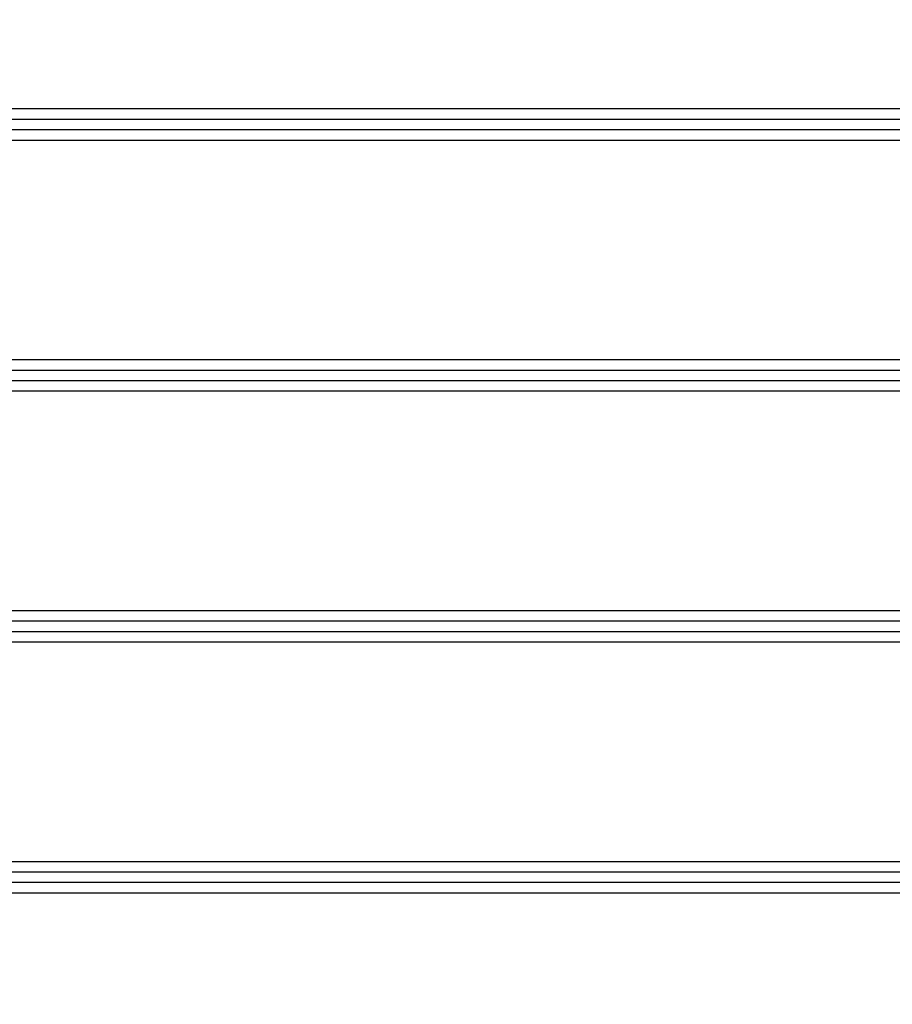
# Model space of a CAD drawing. Units: millimetres. Extents: x -6.9 to 11.6, y 0 to 16.6.
# Drawn here: x 5.5 to 5.9, y 4.3 to 4.8 of the extents above; entities that cross this region are included whole.
import ezdxf

# ---------------------------------------------------------------- set-up
doc = ezdxf.new("R2010")
doc.units = ezdxf.units.MM
doc.layers.add('DIASTASEIS', color=253, linetype='Continuous', lineweight=5)
doc.layers.add('Make2D$Visible$Curves', color=7, linetype='Continuous')
doc.layers.add('Make2D$Visible$Tangents', color=8, linetype='Continuous')
doc.styles.get("Standard").update_dxf_attribs({"font": 'ARIALN.TTF'})
doc.dimstyles.get("Standard").update_dxf_attribs({"dimtxt": 0.18, "dimasz": 0.15, "dimexe": 0.18, "dimexo": 0.0625, "dimgap": 0.09, "dimtad": 0, "dimtih": 1, "dimtoh": 1, "dimrnd": 0.005, "dimzin": 0, "dimdsep": 46, "dimtxsty": 'Standard', "dimblk": 'OBLIQUE', "dimcen": 0.09, "dimadec": 0, "dimazin": 0, "dimtfac": 1, "dimtofl": 0, "dimtmove": 0, "dimatfit": 3, "dimldrblk": 'OBLIQUE', "dimfxl": 1, "dimtolj": 1, "dimtzin": 0, "dimarcsym": 0})

# ---------------------------------------------------------------- blocks, each defined once
blk = doc.blocks.new('_Oblique')
at = {"color": 0, "linetype": 'ByBlock', "lineweight": -2}
blk.add_line((-0.5, -0.5), (0.5, 0.5), dxfattribs=at)
blk = doc.blocks.new('*D37')
at = {"layer": 'Defpoints', "color": 0}
for p in [(6.3427, 9.30685), (0.225, 0.075), (6.3427, 0.075)]:
    blk.add_point(p, dxfattribs=at)
at = {"layer": 'DIASTASEIS', "color": 0, "lineweight": -2}
for p, q in [((6.2802, 9.30685), (0.045, 9.30685)), ((0.225, 9.30685), (0.225, 4.87283)), ((0.225, 0.075), (0.225, 4.50902)), ((6.2802, 0.075), (0.045, 0.075))]:
    blk.add_line(p, q, dxfattribs=at)
at = {"layer": 'DIASTASEIS', "color": 0, "linetype": 'ByBlock', "lineweight": -2, "xscale": 0.15, "yscale": 0.15, "zscale": 0.15}
for p, rotation in [((0.225, 9.30685), 90), ((0.225, 0.075), 270)]:
    blk.add_blockref('_Oblique', p, dxfattribs=dict(at, rotation=rotation))
at = {"layer": 'DIASTASEIS', "color": 0, "insert": (0.225, 4.69093), "char_height": 0.18, "attachment_point": 5}
blk.add_mtext('\\A1;9.25', dxfattribs=at)
blk = doc.blocks.new('S-066A')
at = {"layer": 'Make2D$Visible$Curves', "lineweight": -3}
for points in [[(11052.4724, 7374.58219), (11051.57345, 7374.58219), (11050.6745, 7374.58219)], [(11052.47359, 7374.5772), (11051.57405, 7374.5772), (11050.6745, 7374.5772)], [(11052.57489, 7374.4622), (11051.61127, 7374.4622), (11050.64765, 7374.4622)], [(11052.59091, 7374.45721), (11051.62098, 7374.45721), (11050.65105, 7374.45721)], [(11052.8349, 7374.34221), (11051.77475, 7374.34221), (11050.7146, 7374.34221)], [(11052.82964, 7374.33723), (11051.77356, 7374.33723), (11050.71748, 7374.33723)], [(11052.87086, 7374.22223), (11051.82737, 7374.22223), (11050.78388, 7374.22223)], [(11052.86799, 7374.21724), (11051.82737, 7374.21724), (11050.78675, 7374.21724)]]:
    blk.add_open_spline(points, degree=2, dxfattribs=at)
at = {"layer": 'Make2D$Visible$Tangents', "lineweight": -3}
for points in [[(11052.47118, 7374.58719), (11051.57284, 7374.58719), (11050.6745, 7374.58719)], [(11052.47527, 7374.5722), (11051.57488, 7374.5722), (11050.6745, 7374.5722)], [(11052.56306, 7374.4672), (11051.60275, 7374.4672), (11050.64244, 7374.4672)], [(11052.61566, 7374.45221), (11051.6348, 7374.45221), (11050.65394, 7374.45221)], [(11051.01445, 7373.81529), (11050.85086, 7374.09863), (11050.68728, 7374.38196)], [(11052.84285, 7374.34721), (11051.77728, 7374.34721), (11050.71171, 7374.34721)], [(11052.82567, 7374.33223), (11051.77302, 7374.33223), (11050.72037, 7374.33223)], [(11052.87375, 7374.22723), (11051.82737, 7374.22723), (11050.78099, 7374.22723)], [(11052.8651, 7374.21224), (11051.82737, 7374.21224), (11050.78964, 7374.21224)]]:
    blk.add_open_spline(points, degree=2, dxfattribs=at)
blk = doc.blocks.new('s066a')
blk.add_blockref('S-066A', (36.74237, -5.54588))

msp = doc.modelspace()

# ---------------------------------------------------------------- block references
msp.add_blockref('s066a', (-11082.23422, -7364.28558))

# ---------------------------------------------------------------- dimensions: what is measured, and where the dimension line sits
at = {"layer": 'DIASTASEIS'}
dim = msp.add_linear_dim(base=(0.225, 0.075), p1=(6.3427, 9.30685), p2=(6.3427, 0.075), angle=90, dimstyle='Standard', override={"dimrnd": 0.05}, dxfattribs=at)
dim.commit()
dim.dimension.update_dxf_attribs({"geometry": '*D37', "text_midpoint": (0.225, 4.69093)})

doc.saveas('drawing.dxf')
